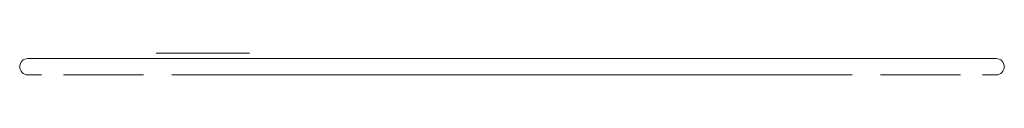
# Model space of a CAD drawing. Units: inches. Extents: x 1.14 to 8.25, y 2.07 to 6.93.
# Drawn here: x 7.35 to 8.25, y 4.76 to 4.78 of the extents above; entities that cross this region are included whole.
import ezdxf

# ---------------------------------------------------------------- set-up
doc = ezdxf.new("R2010")
doc.units = ezdxf.units.IN
doc.header["$MEASUREMENT"] = 0
doc.layers.add('1', color=7, linetype='Continuous', true_color=0xffffff)

msp = doc.modelspace()

# ---------------------------------------------------------------- linework, layer by layer
at = {"layer": '1', "color": 7, "linetype": 'Continuous', "lineweight": 18}
for p, q in [((7.47674, 4.78083), (7.54132, 4.78083)), ((7.47674, 4.78083), (7.49333, 4.78083)), ((7.47674, 4.78083), (7.49331, 4.78083)), ((7.47674, 4.78083), (7.54132, 4.78083)), ((7.54132, 4.78083), (7.47674, 4.78083)), ((7.53666, 4.78083), (7.47674, 4.78083)), ((7.47674, 4.78083), (7.54132, 4.78083)), ((7.47674, 4.78083), (7.54132, 4.78083)), ((7.54132, 4.78083), (7.47674, 4.78083)), ((7.54132, 4.78083), (7.47674, 4.78083)), ((7.54132, 4.78083), (7.47674, 4.78083)), ((7.47674, 4.78083), (7.54132, 4.78083)), ((7.52034, 4.78083), (7.47674, 4.78083)), ((7.54132, 4.78083), (7.47674, 4.78083)), ((7.47674, 4.78083), (7.54132, 4.78083)), ((7.47674, 4.78083), (7.54132, 4.78083)), ((7.47674, 4.78083), (7.54132, 4.78083)), ((7.47674, 4.78083), (7.54132, 4.78083)), ((7.47674, 4.78083), (7.54132, 4.78083)), ((7.47674, 4.78083), (7.54132, 4.78083)), ((7.47674, 4.78083), (7.49331, 4.78083)), ((7.47674, 4.78083), (7.54132, 4.78083)), ((7.47674, 4.78083), (7.54132, 4.78083)), ((7.54132, 4.78083), (7.47674, 4.78083)), ((7.54132, 4.78083), (7.47674, 4.78083)), ((7.47674, 4.78083), (7.54132, 4.78083)), ((7.52358, 4.78083), (7.47674, 4.78083)), ((7.54132, 4.78083), (7.47674, 4.78083)), ((7.47674, 4.78083), (7.54132, 4.78083)), ((7.47674, 4.78083), (7.54132, 4.78083)), ((7.47674, 4.78083), (7.54132, 4.78083)), ((7.47674, 4.78083), (7.54132, 4.78083)), ((7.47674, 4.78083), (7.54132, 4.78083)), ((7.47674, 4.78083), (7.54132, 4.78083)), ((7.47674, 4.78083), (7.54132, 4.78083)), ((7.47674, 4.78083), (7.49711, 4.78083)), ((7.47674, 4.78083), (7.49502, 4.78083)), ((7.47674, 4.78083), (7.49331, 4.78083)), ((7.47674, 4.78083), (7.54132, 4.78083)), ((7.54132, 4.78083), (7.47674, 4.78083)), ((7.52181, 4.78083), (7.47674, 4.78083)), ((7.47674, 4.78083), (7.54132, 4.78083)), ((7.47674, 4.78083), (7.54132, 4.78083)), ((7.47674, 4.78083), (7.54132, 4.78083)), ((7.5171, 4.78083), (7.47674, 4.78083)), ((7.54132, 4.78083), (7.47674, 4.78083)), ((7.51386, 4.78083), (7.47674, 4.78083)), ((7.54132, 4.78083), (7.47674, 4.78083)), ((7.47674, 4.78083), (7.54132, 4.78083)), ((7.47674, 4.78083), (7.54132, 4.78083)), ((7.47674, 4.78083), (7.54132, 4.78083)), ((7.47674, 4.78083), (7.54132, 4.78083)), ((7.47674, 4.78083), (7.54132, 4.78083)), ((7.47674, 4.78083), (7.49331, 4.78083)), ((7.50414, 4.78083), (7.47674, 4.78083)), ((7.47674, 4.78083), (7.49331, 4.78083)), ((7.47674, 4.78083), (7.49374, 4.78083)), ((7.47674, 4.78083), (7.54132, 4.78083)), ((7.47674, 4.78083), (7.54132, 4.78083)), ((7.47674, 4.78083), (7.54132, 4.78083)), ((7.54132, 4.78083), (7.47674, 4.78083)), ((7.47674, 4.78083), (7.54132, 4.78083)), ((7.53295, 4.78083), (7.47674, 4.78083)), ((7.47674, 4.78083), (7.54132, 4.78083)), ((7.54132, 4.78083), (7.47674, 4.78083)), ((7.5333, 4.78083), (7.47674, 4.78083)), ((7.52682, 4.78083), (7.47674, 4.78083)), ((7.51062, 4.78083), (7.47674, 4.78083)), ((7.54132, 4.78083), (7.47674, 4.78083)), ((7.54132, 4.78083), (7.47674, 4.78083)), ((7.47674, 4.78083), (7.54132, 4.78083)), ((7.47674, 4.78083), (7.54132, 4.78083)), ((7.47674, 4.78083), (7.54132, 4.78083)), ((7.47674, 4.78083), (7.54132, 4.78083)), ((7.47674, 4.78083), (7.54132, 4.78083)), ((7.47674, 4.78083), (7.54132, 4.78083)), ((7.47674, 4.78083), (7.54132, 4.78083)), ((7.47674, 4.78083), (7.49331, 4.78083)), ((7.47674, 4.78083), (7.54132, 4.78083)), ((7.47674, 4.78083), (7.54132, 4.78083)), ((7.54132, 4.78083), (7.47674, 4.78083)), ((7.54132, 4.78083), (7.47674, 4.78083)), ((7.47674, 4.78083), (7.54132, 4.78083)), ((7.47674, 4.78083), (7.54132, 4.78083)), ((7.54132, 4.78083), (7.47674, 4.78083)), ((7.47674, 4.78083), (7.54132, 4.78083)), ((7.47674, 4.78083), (7.54132, 4.78083)), ((7.47674, 4.78083), (7.54132, 4.78083)), ((7.54132, 4.78083), (7.47674, 4.78083)), ((7.54132, 4.78083), (7.47674, 4.78083)), ((7.47674, 4.78083), (7.54132, 4.78083)), ((7.47674, 4.78083), (7.54132, 4.78083)), ((7.47674, 4.78083), (7.54132, 4.78083)), ((7.47674, 4.78083), (7.54132, 4.78083)), ((7.47674, 4.78083), (7.54132, 4.78083)), ((7.47674, 4.78083), (7.52728, 4.78083)), ((7.47674, 4.78083), (7.54132, 4.78083)), ((7.47674, 4.78083), (7.49331, 4.78083)), ((7.47674, 4.78083), (7.49331, 4.78083)), ((7.47674, 4.78083), (7.49331, 4.78083)), ((7.47674, 4.78083), (7.54132, 4.78083)), ((7.52552, 4.78083), (7.47674, 4.78083)), ((7.52924, 4.78083), (7.47674, 4.78083)), ((7.54132, 4.78083), (7.47674, 4.78083)), ((7.47674, 4.78083), (7.54132, 4.78083)), ((7.47674, 4.78083), (7.54132, 4.78083)), ((7.54132, 4.78083), (7.47674, 4.78083)), ((7.54132, 4.78083), (7.47674, 4.78083)), ((7.54132, 4.78083), (7.47674, 4.78083)), ((7.54132, 4.78083), (7.47674, 4.78083)), ((7.47674, 4.78083), (7.54132, 4.78083)), ((7.47674, 4.78083), (7.54132, 4.78083)), ((7.47674, 4.78083), (7.54132, 4.78083)), ((7.47674, 4.78083), (7.54132, 4.78083)), ((7.47674, 4.78083), (7.54132, 4.78083)), ((7.47674, 4.78083), (7.54132, 4.78083)), ((7.47674, 4.78083), (7.54132, 4.78083)), ((7.47674, 4.78083), (7.54132, 4.78083)), ((7.47674, 4.78083), (7.54132, 4.78083)), ((7.47674, 4.78083), (7.54132, 4.78083)), ((7.47674, 4.78083), (7.49331, 4.78083)), ((7.50738, 4.78083), (7.47674, 4.78083)), ((7.54132, 4.78083), (7.47674, 4.78083)), ((7.54132, 4.78083), (7.47674, 4.78083)), ((7.54132, 4.78083), (7.47674, 4.78083)), ((7.54132, 4.78083), (7.47674, 4.78083)), ((7.47674, 4.78083), (7.54132, 4.78083)), ((7.54132, 4.78083), (7.47674, 4.78083)), ((7.47674, 4.78083), (7.54132, 4.78083)), ((7.47674, 4.78083), (7.54132, 4.78083)), ((7.53006, 4.78083), (7.47674, 4.78083)), ((7.54132, 4.78083), (7.47674, 4.78083)), ((7.47674, 4.78083), (7.54132, 4.78083)), ((7.47674, 4.78083), (7.54132, 4.78083)), ((7.47674, 4.78083), (7.54132, 4.78083)), ((7.47674, 4.78083), (7.54132, 4.78083)), ((7.47674, 4.78083), (7.54132, 4.78083)), ((7.47674, 4.78083), (7.54132, 4.78083)), ((7.47674, 4.78083), (7.54132, 4.78083)), ((7.47674, 4.78083), (7.52728, 4.78083)), ((7.47678, 4.78083), (7.54128, 4.78083)), ((7.4768, 4.78083), (7.54132, 4.78083)), ((7.47682, 4.78083), (7.54132, 4.78083)), ((7.49711, 4.78083), (7.47689, 4.78083)), ((7.47689, 4.78083), (7.5066, 4.78083)), ((7.48853, 4.78083), (7.47689, 4.78083)), ((7.47689, 4.78083), (7.48853, 4.78083)), ((7.5618, 4.78083), (7.47698, 4.78083)), ((7.5618, 4.78083), (7.47698, 4.78083)), ((7.5618, 4.78083), (7.47698, 4.78083)), ((7.5618, 4.78083), (7.47698, 4.78083)), ((7.5618, 4.78083), (7.47698, 4.78083)), ((7.5618, 4.78083), (7.47698, 4.78083)), ((7.48357, 4.78083), (7.47698, 4.78083)), ((7.5618, 4.78083), (7.47698, 4.78083)), ((7.5618, 4.78083), (7.47698, 4.78083)), ((7.5618, 4.78083), (7.47698, 4.78083)), ((7.5618, 4.78083), (7.47698, 4.78083)), ((7.5618, 4.78083), (7.47698, 4.78083)), ((7.55512, 4.78083), (7.47698, 4.78083)), ((7.55632, 4.78083), (7.47698, 4.78083)), ((7.50175, 4.78083), (7.47698, 4.78083)), ((7.5618, 4.78083), (7.47698, 4.78083)), ((7.5618, 4.78083), (7.47698, 4.78083)), ((7.5618, 4.78083), (7.47698, 4.78083)), ((7.5618, 4.78083), (7.47698, 4.78083)), ((7.56067, 4.78083), (7.47698, 4.78083)), ((7.55965, 4.78083), (7.47698, 4.78083)), ((7.50384, 4.78083), (7.47698, 4.78083)), ((7.5618, 4.78083), (7.47698, 4.78083)), ((7.5618, 4.78083), (7.47698, 4.78083)), ((7.5618, 4.78083), (7.47698, 4.78083)), ((7.559, 4.78083), (7.47698, 4.78083)), ((7.5618, 4.78083), (7.47698, 4.78083)), ((7.4775, 4.78083), (7.47698, 4.78083)), ((7.48054, 4.78083), (7.47698, 4.78083)), ((7.49266, 4.78083), (7.47698, 4.78083)), ((7.48963, 4.78083), (7.47698, 4.78083)), ((7.5618, 4.78083), (7.47698, 4.78083)), ((7.5618, 4.78083), (7.47698, 4.78083)), ((7.5618, 4.78083), (7.47698, 4.78083)), ((7.5618, 4.78083), (7.47698, 4.78083)), ((7.5618, 4.78083), (7.47698, 4.78083)), ((7.5618, 4.78083), (7.47698, 4.78083)), ((7.49872, 4.78083), (7.47698, 4.78083)), ((7.4866, 4.78083), (7.47698, 4.78083)), ((7.50478, 4.78083), (7.47698, 4.78083)), ((7.5618, 4.78083), (7.47698, 4.78083)), ((7.5618, 4.78083), (7.47698, 4.78083)), ((7.55735, 4.78083), (7.47698, 4.78083)), ((7.55824, 4.78083), (7.47698, 4.78083)), ((7.49569, 4.78083), (7.47698, 4.78083)), ((7.5618, 4.78083), (7.47698, 4.78083)), ((7.5618, 4.78083), (7.47698, 4.78083)), ((7.5618, 4.78083), (7.47698, 4.78083)), ((7.5602, 4.78083), (7.47698, 4.78083)), ((7.47702, 4.78083), (7.54104, 4.78083)), ((7.47702, 4.78083), (7.54132, 4.78083)), ((7.47706, 4.78083), (7.54132, 4.78083)), ((7.4774, 4.78083), (7.54132, 4.78083)), ((7.47747, 4.78083), (7.54132, 4.78083)), ((7.47749, 4.78083), (7.54057, 4.78083)), ((7.47799, 4.78083), (7.54132, 4.78083)), ((7.47808, 4.78083), (7.54132, 4.78083)), ((7.47826, 4.78083), (7.5398, 4.78083)), ((7.53654, 4.78083), (7.47866, 4.78083)), ((7.4788, 4.78083), (7.54132, 4.78083)), ((7.47893, 4.78083), (7.54132, 4.78083)), ((7.54038, 4.78083), (7.47919, 4.78083)), ((7.55371, 4.78083), (7.47921, 4.78083)), ((7.47945, 4.78083), (7.5386, 4.78083)), ((7.47994, 4.78083), (7.54132, 4.78083)), ((7.48013, 4.78083), (7.54132, 4.78083)), ((7.48161, 4.78083), (7.53645, 4.78083)), ((7.48161, 4.78083), (7.54132, 4.78083)), ((7.53978, 4.78083), (7.48163, 4.78083)), ((7.4819, 4.78083), (7.54132, 4.78083)), ((7.54132, 4.78083), (7.48222, 4.78083)), ((7.552, 4.78083), (7.48261, 4.78083)), ((7.48424, 4.78083), (7.53382, 4.78083)), ((7.54132, 4.78083), (7.48459, 4.78083)), ((7.48493, 4.78083), (7.54132, 4.78083)), ((7.54132, 4.78083), (7.48524, 4.78083)), ((7.54984, 4.78083), (7.486, 4.78083)), ((7.48674, 4.78083), (7.54132, 4.78083)), ((7.48674, 4.78083), (7.54132, 4.78083)), ((7.54132, 4.78083), (7.48756, 4.78083)), ((7.54132, 4.78083), (7.48826, 4.78083)), ((7.54683, 4.78083), (7.48853, 4.78083)), ((7.54132, 4.78083), (7.48853, 4.78083)), ((7.54132, 4.78083), (7.48853, 4.78083)), ((7.5029, 4.78083), (7.48853, 4.78083)), ((7.5029, 4.78083), (7.48853, 4.78083)), ((7.5029, 4.78083), (7.48853, 4.78083)), ((7.5029, 4.78083), (7.48853, 4.78083)), ((7.54132, 4.78083), (7.48853, 4.78083)), ((7.54132, 4.78083), (7.48853, 4.78083)), ((7.54132, 4.78083), (7.48853, 4.78083)), ((7.5029, 4.78083), (7.48853, 4.78083)), ((7.5029, 4.78083), (7.48853, 4.78083)), ((7.54132, 4.78083), (7.48853, 4.78083)), ((7.5029, 4.78083), (7.48853, 4.78083)), ((7.5029, 4.78083), (7.48853, 4.78083)), ((7.54132, 4.78083), (7.49128, 4.78083)), ((7.49331, 4.78083), (7.54132, 4.78083)), ((7.49331, 4.78083), (7.54132, 4.78083)), ((7.49331, 4.78083), (7.52708, 4.78083)), ((7.54132, 4.78083), (7.49431, 4.78083)), ((7.49656, 4.78083), (7.52383, 4.78083)), ((7.54151, 4.78083), (7.50132, 4.78083)), ((7.50132, 4.78083), (7.54151, 4.78083)), ((7.5029, 4.78083), (7.5176, 4.78083)), ((7.5176, 4.78083), (7.5029, 4.78083)), ((7.5618, 4.78083), (7.50384, 4.78083)), ((7.5618, 4.78083), (7.50384, 4.78083)), ((7.5618, 4.78083), (7.50384, 4.78083)), ((7.51867, 4.78083), (7.50384, 4.78083)), ((7.51868, 4.78083), (7.50384, 4.78083)), ((7.52003, 4.78083), (7.50384, 4.78083)), ((7.5618, 4.78083), (7.50384, 4.78083)), ((7.51899, 4.78083), (7.50384, 4.78083)), ((7.5618, 4.78083), (7.50384, 4.78083)), ((7.5618, 4.78083), (7.50384, 4.78083)), ((7.5618, 4.78083), (7.50384, 4.78083)), ((7.51867, 4.78083), (7.50384, 4.78083)), ((7.51867, 4.78083), (7.50384, 4.78083)), ((7.51867, 4.78083), (7.50384, 4.78083)), ((7.5618, 4.78083), (7.50384, 4.78083)), ((7.5618, 4.78083), (7.50384, 4.78083)), ((7.5618, 4.78083), (7.50384, 4.78083)), ((7.5618, 4.78083), (7.50384, 4.78083)), ((7.5618, 4.78083), (7.50385, 4.78083)), ((7.5618, 4.78083), (7.50393, 4.78083)), ((7.5618, 4.78083), (7.50409, 4.78083)), ((7.5618, 4.78083), (7.50433, 4.78083)), ((7.56172, 4.78083), (7.50465, 4.78083)), ((7.56157, 4.78083), (7.50506, 4.78083)), ((7.56135, 4.78083), (7.50557, 4.78083)), ((7.54132, 4.78083), (7.50593, 4.78083)), ((7.54132, 4.78083), (7.50603, 4.78083)), ((7.56105, 4.78083), (7.50618, 4.78083)), ((7.54132, 4.78083), (7.50911, 4.78083)), ((7.54132, 4.78083), (7.50953, 4.78083)), ((7.54132, 4.78083), (7.51219, 4.78083)), ((7.54132, 4.78083), (7.51314, 4.78083)), ((7.54132, 4.78083), (7.51526, 4.78083)), ((7.54132, 4.78083), (7.51674, 4.78083)), ((7.51867, 4.78083), (7.54823, 4.78083)), ((7.54151, 4.78083), (7.52161, 4.78083)), ((7.52161, 4.78083), (7.54132, 4.78083)), ((7.54498, 4.78083), (7.52192, 4.78083)), ((7.52537, 4.78083), (7.54132, 4.78083)), ((7.52665, 4.78083), (7.54132, 4.78083)), ((7.52706, 4.78083), (7.54132, 4.78083)), ((7.52708, 4.78083), (7.54132, 4.78083)), ((7.52708, 4.78083), (7.54132, 4.78083)), ((7.52708, 4.78083), (7.54132, 4.78083)), ((7.52728, 4.78083), (7.54132, 4.78083)), ((7.52728, 4.78083), (7.54132, 4.78083)), ((7.52728, 4.78083), (7.54132, 4.78083)), ((7.52728, 4.78083), (7.54132, 4.78083)), ((7.52728, 4.78083), (7.54132, 4.78083)), ((7.52728, 4.78083), (7.54132, 4.78083)), ((7.52728, 4.78083), (7.54132, 4.78083)), ((7.52728, 4.78083), (7.54132, 4.78083)), ((7.52728, 4.78083), (7.54132, 4.78083)), ((7.52728, 4.78083), (7.54132, 4.78083)), ((7.52728, 4.78083), (7.54132, 4.78083)), ((7.52728, 4.78083), (7.54132, 4.78083)), ((7.52728, 4.78083), (7.54132, 4.78083)), ((7.52728, 4.78083), (7.54132, 4.78083)), ((7.52728, 4.78083), (7.54132, 4.78083)), ((7.52728, 4.78083), (7.54132, 4.78083)), ((7.52728, 4.78083), (7.54132, 4.78083)), ((7.52728, 4.78083), (7.54132, 4.78083)), ((7.52728, 4.78083), (7.54132, 4.78083)), ((7.52728, 4.78083), (7.54132, 4.78083)), ((7.52728, 4.78083), (7.54132, 4.78083)), ((7.52728, 4.78083), (7.54132, 4.78083)), ((7.52728, 4.78083), (7.54132, 4.78083)), ((7.5618, 4.78083), (7.54687, 4.78083)), ((7.5618, 4.78083), (7.54791, 4.78083)), ((7.5618, 4.78083), (7.54822, 4.78083)), ((7.5618, 4.78083), (7.54823, 4.78083)), ((7.5618, 4.78083), (7.54823, 4.78083)), ((7.5618, 4.78083), (7.54823, 4.78083)), ((7.5618, 4.78083), (7.54823, 4.78083)), ((8.24439, 4.77583), (7.35939, 4.77583)), ((7.44186, 4.77583), (7.56647, 4.77583)), ((7.56691, 4.77583), (7.44186, 4.77583)), ((7.56647, 4.77583), (7.44186, 4.77583)), ((7.35939, 4.76083), (7.37189, 4.76083)), ((7.39189, 4.76083), (7.46514, 4.76083)), ((8.11269, 4.76083), (7.4911, 4.76083)), ((8.21189, 4.76083), (8.13864, 4.76083)), ((8.24439, 4.76083), (8.23189, 4.76083))]:
    msp.add_line(p, q, dxfattribs=at)
for centre, start, end in [((7.35939, 4.76833), 90, 270), ((8.24439, 4.76833), 270, 90)]:
    msp.add_arc(centre, 0.0075, start, end, dxfattribs=at)
for points in [[(7.48674, 4.78083), (7.47674, 4.78083)], [(7.47674, 4.78083), (7.48674, 4.78083)], [(7.47674, 4.78083), (7.48424, 4.78083)], [(7.49331, 4.78083), (7.49656, 4.78083)], [(7.50384, 4.78083), (7.5066, 4.78083)], [(7.51867, 4.78083), (7.52192, 4.78083)], [(7.52383, 4.78083), (7.52708, 4.78083)], [(7.53382, 4.78083), (7.54132, 4.78083)], [(7.54151, 4.78083), (7.5618, 4.78083)], [(7.54498, 4.78083), (7.54823, 4.78083)], [(7.41817, 4.77583), (7.42694, 4.77583), (7.41817, 4.77583)], [(7.41817, 4.77583), (7.42694, 4.77583), (7.41817, 4.77583)], [(7.41817, 4.77583), (7.42694, 4.77583), (7.41817, 4.77583)], [(7.52238, 4.77583), (7.46358, 4.77583), (7.52238, 4.77583)], [(7.52238, 4.77583), (7.48314, 4.77583)], [(7.48314, 4.77583), (7.52238, 4.77583)]]:
    msp.add_open_spline(points, degree=1, dxfattribs=at)
for points, knots in [([(7.41159, 4.77583), (7.41093, 4.77583), (7.41027, 4.77583), (7.40983, 4.77583), (7.40939, 4.77583), (7.40895, 4.77583), (7.40873, 4.77583), (7.40895, 4.77583), (7.40917, 4.77583), (7.41005, 4.77583), (7.41071, 4.77583), (7.41137, 4.77583), (7.41202, 4.77583), (7.4129, 4.77583), (7.4151, 4.77583), (7.41619, 4.77583), (7.41751, 4.77583), (7.41905, 4.77583), (7.42036, 4.77583), (7.42124, 4.77583), (7.42289, 4.77583), (7.42442, 4.77583), (7.42519, 4.77583), (7.4265, 4.77583), (7.42782, 4.77583), (7.42914, 4.77583), (7.43023, 4.77583), (7.43111, 4.77583), (7.43243, 4.77583), (7.4332, 4.77583), (7.43374, 4.77583), (7.43396, 4.77583), (7.43462, 4.77583), (7.43484, 4.77583), (7.43528, 4.77583), (7.43484, 4.77583), (7.4344, 4.77583), (7.43341, 4.77583), (7.43265, 4.77583), (7.43199, 4.77583), (7.43122, 4.77583), (7.43045, 4.77583), (7.42958, 4.77583), (7.42826, 4.77583), (7.42683, 4.77583), (7.42629, 4.77583), (7.4276, 4.77583), (7.42782, 4.77583), (7.42848, 4.77583), (7.42892, 4.77583), (7.42914, 4.77583), (7.42936, 4.77583), (7.42914, 4.77583), (7.42892, 4.77583), (7.42826, 4.77583), (7.42782, 4.77583), (7.42738, 4.77583), (7.42672, 4.77583), (7.42629, 4.77583), (7.42497, 4.77583), (7.42365, 4.77583), (7.42289, 4.77583), (7.42124, 4.77583), (7.42036, 4.77583), (7.41905, 4.77583), (7.41795, 4.77583), (7.41729, 4.77583), (7.41685, 4.77583), (7.41597, 4.77583), (7.41532, 4.77583), (7.4151, 4.77583), (7.41488, 4.77583), (7.4151, 4.77583), (7.41554, 4.77583), (7.41575, 4.77583), (7.41641, 4.77583), (7.41685, 4.77583), (7.41751, 4.77583), (7.41839, 4.77583), (7.42387, 4.77583), (7.40939, 4.77583), (7.41159, 4.77583)], [0, 0, 0.008067, 0.016124, 0.021499, 0.026884, 0.032258, 0.034941, 0.037623, 0.040316, 0.051065, 0.059132, 0.067199, 0.075256, 0.086016, 0.112899, 0.126331, 0.142465, 0.161282, 0.177406, 0.188166, 0.208328, 0.227145, 0.236548, 0.252682, 0.268807, 0.284941, 0.298383, 0.309132, 0.325256, 0.33467, 0.34139, 0.344073, 0.35214, 0.354832, 0.360207, 0.365582, 0.370956, 0.383062, 0.392465, 0.400532, 0.409936, 0.419349, 0.430099, 0.446233, 0.463703, 0.470424, 0.486558, 0.489241, 0.497308, 0.502682, 0.505375, 0.508057, 0.510739, 0.513432, 0.521499, 0.526874, 0.532248, 0.540316, 0.54569, 0.561814, 0.577949, 0.587352, 0.607515, 0.618274, 0.634398, 0.64784, 0.655907, 0.661282, 0.672031, 0.680099, 0.682781, 0.685473, 0.688166, 0.69354, 0.696223, 0.70429, 0.709665, 0.717732, 0.728481, 0.79569, 0.973116, 1, 1]), ([(7.42487, 4.77583), (7.42464, 4.77583), (7.42563, 4.77583), (7.4265, 4.77583), (7.42716, 4.77583), (7.42738, 4.77583), (7.4276, 4.77583), (7.42826, 4.77583), (7.42848, 4.77583), (7.42892, 4.77583), (7.4287, 4.77583), (7.42848, 4.77583), (7.42782, 4.77583), (7.42716, 4.77583), (7.42672, 4.77583), (7.42607, 4.77583), (7.42497, 4.77583), (7.42365, 4.77583), (7.42212, 4.77583), (7.42135, 4.77583), (7.42014, 4.77583), (7.41937, 4.77583), (7.4185, 4.77583), (7.41751, 4.77583), (7.41663, 4.77583), (7.41597, 4.77583), (7.41554, 4.77583), (7.41532, 4.77583), (7.41575, 4.77583), (7.41619, 4.77583), (7.41685, 4.77583), (7.41729, 4.77583), (7.4174, 4.77583), (7.41795, 4.77583), (7.41883, 4.77583), (7.41927, 4.77583), (7.41817, 4.77583), (7.41685, 4.77583), (7.41641, 4.77583), (7.41575, 4.77583), (7.41466, 4.77583), (7.4129, 4.77583), (7.41202, 4.77583), (7.41137, 4.77583), (7.41071, 4.77583), (7.41027, 4.77583), (7.40939, 4.77583), (7.40917, 4.77583), (7.40873, 4.77583), (7.40895, 4.77583), (7.40906, 4.77583), (7.40939, 4.77583), (7.40983, 4.77583), (7.41071, 4.77583), (7.4117, 4.77583), (7.41246, 4.77583), (7.4129, 4.77583), (7.414, 4.77583), (7.41619, 4.77583), (7.41751, 4.77583), (7.41905, 4.77583), (7.42036, 4.77583), (7.42212, 4.77583), (7.42519, 4.77583), (7.4265, 4.77583), (7.42782, 4.77583), (7.42914, 4.77583), (7.43023, 4.77583), (7.43067, 4.77583), (7.43199, 4.77583), (7.4332, 4.77583), (7.43352, 4.77583), (7.43396, 4.77583), (7.43429, 4.77583), (7.43473, 4.77583), (7.43484, 4.77583), (7.43528, 4.77583), (7.43517, 4.77583), (7.43462, 4.77583), (7.43418, 4.77583), (7.43374, 4.77583), (7.43309, 4.77583), (7.43243, 4.77583), (7.43177, 4.77583), (7.43001, 4.77583), (7.42892, 4.77583), (7.42782, 4.77583), (7.42541, 4.77583), (7.42487, 4.77583)], [0, 0, 0.007764, 0.021738, 0.034168, 0.043476, 0.046587, 0.049697, 0.059005, 0.062116, 0.068325, 0.071435, 0.074534, 0.083854, 0.093173, 0.099383, 0.108691, 0.12422, 0.142859, 0.164597, 0.17546, 0.192544, 0.203419, 0.215838, 0.229811, 0.24223, 0.251549, 0.257759, 0.260869, 0.267078, 0.273288, 0.282607, 0.288816, 0.290372, 0.298136, 0.310555, 0.316775, 0.332304, 0.350943, 0.357153, 0.366472, 0.382001, 0.406838, 0.419268, 0.428576, 0.437896, 0.444105, 0.456535, 0.459634, 0.465843, 0.468942, 0.470497, 0.475151, 0.481372, 0.493791, 0.507764, 0.518639, 0.524849, 0.540377, 0.571424, 0.590063, 0.611801, 0.630429, 0.655277, 0.698754, 0.717393, 0.736021, 0.75466, 0.770189, 0.776398, 0.795026, 0.81211, 0.816764, 0.822973, 0.827639, 0.833848, 0.835403, 0.841612, 0.843168, 0.850932, 0.857141, 0.86335, 0.87267, 0.88199, 0.891298, 0.916146, 0.931675, 0.947204, 0.981361, 1, 1]), ([(7.40939, 4.77583), (7.43484, 4.77583), (7.40939, 4.77583), (7.41181, 4.77583), (7.40939, 4.77583)], [0, 0, 0.456686, 0.913371, 0.956686, 1, 1]), ([(7.40939, 4.77583), (7.43484, 4.77583), (7.40939, 4.77583), (7.41181, 4.77583), (7.40939, 4.77583)], [0, 0, 0.456686, 0.913371, 0.956686, 1, 1]), ([(7.40939, 4.77583), (7.43484, 4.77583), (7.40939, 4.77583), (7.41181, 4.77583), (7.40939, 4.77583)], [0, 0, 0.456686, 0.913371, 0.956686, 1, 1]), ([(7.43419, 4.77583), (7.4344, 4.77583), (7.43418, 4.77583), (7.43374, 4.77583), (7.43341, 4.77583), (7.43309, 4.77583), (7.43265, 4.77583), (7.43188, 4.77583), (7.43067, 4.77583), (7.42958, 4.77583), (7.42914, 4.77583), (7.42848, 4.77583), (7.42738, 4.77583), (7.42672, 4.77583), (7.42629, 4.77583), (7.42552, 4.77583), (7.42486, 4.77583), (7.4242, 4.77583), (7.42354, 4.77583), (7.42299, 4.77583), (7.42278, 4.77583), (7.42234, 4.77583), (7.4219, 4.77583), (7.42058, 4.77583), (7.4197, 4.77583), (7.41883, 4.77583), (7.41773, 4.77583), (7.41718, 4.77583), (7.41619, 4.77583), (7.41532, 4.77583), (7.41488, 4.77583), (7.41422, 4.77583), (7.41334, 4.77583), (7.41224, 4.77583), (7.41159, 4.77583), (7.41115, 4.77583), (7.41049, 4.77583), (7.41005, 4.77583), (7.40961, 4.77583), (7.40939, 4.77583), (7.43419, 4.77583)], [0, 0, 0.004338, 0.008693, 0.017386, 0.023918, 0.030434, 0.039127, 0.054351, 0.078253, 0.099994, 0.108687, 0.121734, 0.143475, 0.156522, 0.165215, 0.180424, 0.193471, 0.206519, 0.219566, 0.230437, 0.234775, 0.243468, 0.252161, 0.278256, 0.295642, 0.313044, 0.334785, 0.345639, 0.365218, 0.382604, 0.391297, 0.404345, 0.421731, 0.443471, 0.456519, 0.465212, 0.478259, 0.486952, 0.495645, 0.5, 1, 1]), ([(7.40939, 4.77583), (7.43484, 4.77583), (7.42014, 4.77583), (7.43484, 4.77583), (7.40939, 4.77583), (7.42431, 4.77583), (7.40939, 4.77583)], [0, 0, 0.231076, 0.364541, 0.498005, 0.729081, 0.864541, 1, 1]), ([(7.40939, 4.77583), (7.43484, 4.77583), (7.42014, 4.77583), (7.43484, 4.77583), (7.40939, 4.77583), (7.42431, 4.77583), (7.40939, 4.77583)], [0, 0, 0.231076, 0.364541, 0.498005, 0.729081, 0.864541, 1, 1]), ([(7.40939, 4.77583), (7.43484, 4.77583), (7.41927, 4.77583), (7.43484, 4.77583), (7.40939, 4.77583), (7.42914, 4.77583), (7.40939, 4.77583), (7.42914, 4.77583), (7.40939, 4.77583)], [0, 0, 0.158038, 0.254766, 0.351493, 0.509531, 0.632148, 0.754766, 0.877383, 1, 1]), ([(7.40939, 4.77583), (7.43484, 4.77583), (7.41927, 4.77583), (7.43484, 4.77583), (7.40939, 4.77583), (7.42914, 4.77583), (7.40939, 4.77583), (7.42914, 4.77583), (7.40939, 4.77583)], [0, 0, 0.158038, 0.254766, 0.351493, 0.509531, 0.632148, 0.754766, 0.877383, 1, 1]), ([(7.40939, 4.77583), (7.43484, 4.77583), (7.42848, 4.77583), (7.42694, 4.77583), (7.42234, 4.77583), (7.41762, 4.77583), (7.41268, 4.77583), (7.40939, 4.77583)], [0, 0, 0.5, 0.625, 0.655171, 0.745683, 0.838354, 0.935342, 1, 1]), ([(7.40939, 4.77583), (7.43484, 4.77583), (7.42848, 4.77583), (7.42694, 4.77583), (7.42234, 4.77583), (7.41762, 4.77583), (7.41268, 4.77583), (7.40939, 4.77583)], [0, 0, 0.5, 0.625, 0.655171, 0.745683, 0.838354, 0.935342, 1, 1]), ([(7.40939, 4.77583), (7.43484, 4.77583), (7.41641, 4.77583), (7.40939, 4.77583)], [0, 0, 0.5, 0.862065, 1, 1]), ([(7.40939, 4.77583), (7.43484, 4.77583), (7.42848, 4.77583), (7.42694, 4.77583), (7.42234, 4.77583), (7.41762, 4.77583), (7.41268, 4.77583), (7.40939, 4.77583)], [0, 0, 0.5, 0.625, 0.655171, 0.745683, 0.838354, 0.935342, 1, 1]), ([(7.40939, 4.77583), (7.41883, 4.77583), (7.43155, 4.77583), (7.43484, 4.77583), (7.42826, 4.77583), (7.40939, 4.77583)], [0, 0, 0.185342, 0.435342, 0.5, 0.629317, 1, 1]), ([(7.41597, 4.77583), (7.41586, 4.77583), (7.41608, 4.77583), (7.4163, 4.77583), (7.41685, 4.77583), (7.41729, 4.77583), (7.41773, 4.77583), (7.41806, 4.77583), (7.4185, 4.77583), (7.41861, 4.77583), (7.41905, 4.77583), (7.41927, 4.77583), (7.41959, 4.77583), (7.4197, 4.77583), (7.41992, 4.77583), (7.41597, 4.77583)], [0, 0, 0.013178, 0.039535, 0.065795, 0.131589, 0.184205, 0.236822, 0.276357, 0.328973, 0.342152, 0.394768, 0.421125, 0.460562, 0.473741, 0.5, 1, 1]), ([(7.42849, 4.77583), (7.42519, 4.77583), (7.42541, 4.77583), (7.42563, 4.77583), (7.42607, 4.77583), (7.4265, 4.77583), (7.42672, 4.77583), (7.42716, 4.77583), (7.4276, 4.77583), (7.42804, 4.77583), (7.42837, 4.77583), (7.42859, 4.77583), (7.42849, 4.77583)], [0, 0, 0.5, 0.531301, 0.562486, 0.625087, 0.687572, 0.718757, 0.781243, 0.843844, 0.90633, 0.953165, 0.984466, 1, 1]), ([(7.48464, 4.77583), (7.48486, 4.77583), (7.48552, 4.77583), (7.4864, 4.77583), (7.48684, 4.77583), (7.48716, 4.77583), (7.48826, 4.77583), (7.48936, 4.77583), (7.48969, 4.77583), (7.49056, 4.77583), (7.49254, 4.77583), (7.49342, 4.77583), (7.49451, 4.77583), (7.49572, 4.77583), (7.49759, 4.77583), (7.49824, 4.77583), (7.49956, 4.77583), (7.50099, 4.77583), (7.50395, 4.77583), (7.50702, 4.77583), (7.50943, 4.77583), (7.51119, 4.77583), (7.51294, 4.77583), (7.51382, 4.77583), (7.51579, 4.77583), (7.51777, 4.77583), (7.51865, 4.77583), (7.5215, 4.77583), (7.52347, 4.77583), (7.5272, 4.77583), (7.52808, 4.77583), (7.52973, 4.77583), (7.53137, 4.77583), (7.53313, 4.77583), (7.53554, 4.77583), (7.5385, 4.77583), (7.54058, 4.77583), (7.5419, 4.77583), (7.54322, 4.77583), (7.54388, 4.77583), (7.54497, 4.77583), (7.54629, 4.77583), (7.54739, 4.77583), (7.54826, 4.77583), (7.54936, 4.77583), (7.55024, 4.77583), (7.5509, 4.77583), (7.55177, 4.77583), (7.55243, 4.77583), (7.55353, 4.77583), (7.55419, 4.77583), (7.55463, 4.77583), (7.55484, 4.77583), (7.55506, 4.77583), (7.5555, 4.77583), (7.45261, 4.77583), (7.48464, 4.77583), (7.48464, 4.77583)], [0, 0, 0.001068, 0.004267, 0.00853, 0.010662, 0.012263, 0.017594, 0.022921, 0.024523, 0.028786, 0.03838, 0.042647, 0.047978, 0.053838, 0.062902, 0.066098, 0.072496, 0.079425, 0.09382, 0.108744, 0.12047, 0.129, 0.137526, 0.141793, 0.151387, 0.160981, 0.165244, 0.179105, 0.188699, 0.206823, 0.211086, 0.219083, 0.227079, 0.235609, 0.247335, 0.261725, 0.271853, 0.278252, 0.284647, 0.287846, 0.293177, 0.299575, 0.304902, 0.309169, 0.3145, 0.318763, 0.321962, 0.326226, 0.329425, 0.334756, 0.337951, 0.340087, 0.34115, 0.342218, 0.34435, 0.844346, 0.999996, 1, 1]), ([(7.52238, 4.77583), (7.52457, 4.77583), (7.52698, 4.77583), (7.52918, 4.77583), (7.53115, 4.77583), (7.53203, 4.77583), (7.53291, 4.77583), (7.53466, 4.77583), (7.53499, 4.77583), (7.53576, 4.77583), (7.53675, 4.77583), (7.53784, 4.77583), (7.53883, 4.77583), (7.53949, 4.77583), (7.53982, 4.77583), (7.54015, 4.77583), (7.54048, 4.77583), (7.54058, 4.77583), (7.4638, 4.77583), (7.48881, 4.77583), (7.48892, 4.77583), (7.48914, 4.77583), (7.48991, 4.77583), (7.4906, 4.77583), (7.49063, 4.77583)], [0, 0, 0.01801, 0.037818, 0.055828, 0.072041, 0.079243, 0.086444, 0.100854, 0.103553, 0.109859, 0.117962, 0.126967, 0.135071, 0.140475, 0.143174, 0.145873, 0.148578, 0.149474, 0.779788, 0.985096, 0.985991, 0.987795, 0.994095, 0.999746, 1, 1]), ([(7.52216, 4.77583), (7.52238, 4.77583), (7.52216, 4.77583), (7.52128, 4.77583), (7.52106, 4.77583), (7.5204, 4.77583), (7.51996, 4.77583), (7.5193, 4.77583), (7.51799, 4.77583), (7.51711, 4.77583), (7.51678, 4.77583), (7.51601, 4.77583), (7.51514, 4.77583), (7.49331, 4.77583), (7.47192, 4.77583), (7.47082, 4.77583), (7.46972, 4.77583), (7.46885, 4.77583), (7.46797, 4.77583), (7.46665, 4.77583), (7.46599, 4.77583), (7.46556, 4.77583), (7.4649, 4.77583), (7.46446, 4.77583), (7.46424, 4.77583), (7.46402, 4.77583), (7.52216, 4.77583)], [0, 0, 0.001876, 0.003744, 0.01124, 0.013108, 0.018728, 0.022472, 0.028092, 0.039325, 0.04682, 0.049626, 0.056184, 0.063672, 0.25, 0.432584, 0.441948, 0.451312, 0.4588, 0.466295, 0.477528, 0.483148, 0.486892, 0.492512, 0.496256, 0.498124, 0.5, 1, 1]), ([(7.4638, 4.77583), (7.48574, 4.77583), (7.4638, 4.77583), (7.52238, 4.77583), (7.50022, 4.77583), (7.52238, 4.77583)], [0, 0, 0.149478, 0.298955, 0.698062, 0.849031, 1, 1]), ([(7.49063, 4.77583), (7.4638, 4.77583), (7.47433, 4.77583), (7.4638, 4.77583)], [0, 0, 0.560193, 0.780097, 1, 1]), ([(7.52238, 4.77583), (7.47609, 4.77583), (7.47389, 4.77583), (7.47214, 4.77583), (7.4706, 4.77583), (7.46928, 4.77583), (7.46863, 4.77583), (7.46819, 4.77583), (7.46709, 4.77583), (7.46621, 4.77583), (7.46556, 4.77583), (7.46468, 4.77583), (7.46402, 4.77583), (7.4638, 4.77583), (7.46402, 4.77583), (7.46424, 4.77583), (7.4649, 4.77583), (7.46577, 4.77583), (7.46621, 4.77583), (7.46665, 4.77583), (7.46753, 4.77583), (7.46819, 4.77583), (7.46863, 4.77583), (7.46917, 4.77583), (7.47027, 4.77583), (7.47137, 4.77583), (7.4729, 4.77583), (7.47455, 4.77583), (7.47554, 4.77583), (7.47587, 4.77583), (7.52216, 4.77583), (7.50735, 4.77583), (7.48662, 4.77583), (7.48069, 4.77583), (7.4796, 4.77583), (7.47828, 4.77583), (7.47795, 4.77583), (7.4774, 4.77583), (7.47718, 4.77583), (7.47696, 4.77583), (7.47674, 4.77583), (7.47718, 4.77583), (7.4774, 4.77583), (7.47872, 4.77583), (7.47938, 4.77583), (7.48069, 4.77583), (7.52238, 4.77583)], [0, 0, 0.222572, 0.233122, 0.241562, 0.248945, 0.255273, 0.258438, 0.260547, 0.265822, 0.27004, 0.273206, 0.277424, 0.280589, 0.281646, 0.282702, 0.283759, 0.286921, 0.291143, 0.293252, 0.295361, 0.299579, 0.302745, 0.304854, 0.307491, 0.312766, 0.31804, 0.325424, 0.333336, 0.338082, 0.339663, 0.562239, 0.633443, 0.733125, 0.761608, 0.766882, 0.77321, 0.774794, 0.777432, 0.778484, 0.779541, 0.780593, 0.782702, 0.783755, 0.790086, 0.793252, 0.799579, 1, 1]), ([(7.4638, 4.77583), (7.48716, 4.77583), (7.51645, 4.77583), (7.52238, 4.77583), (7.51053, 4.77583), (7.4638, 4.77583)], [0, 0, 0.199443, 0.449443, 0.5, 0.601121, 1, 1]), ([(7.51009, 4.77583), (7.47828, 4.77583), (7.4785, 4.77583), (7.47872, 4.77583), (7.4796, 4.77583), (7.48047, 4.77583), (7.48113, 4.77583), (7.48223, 4.77583), (7.50636, 4.77583), (7.50724, 4.77583), (7.5079, 4.77583), (7.50855, 4.77583), (7.50921, 4.77583), (7.50965, 4.77583), (7.50987, 4.77583), (7.5102, 4.77583), (7.51009, 4.77583)], [0, 0, 0.5, 0.503417, 0.506847, 0.520542, 0.534237, 0.544514, 0.561639, 0.938361, 0.952055, 0.962333, 0.97261, 0.982875, 0.989735, 0.993153, 0.998298, 1, 1]), ([(7.50241, 4.77583), (7.4864, 4.77583), (7.50241, 4.77583), (7.4864, 4.77583)], [0, 0, 0.499975, 0.999975, 1, 1]), ([(7.51923, 4.77583), (7.52209, 4.77583), (7.52399, 4.77583), (7.52587, 4.77583), (7.52773, 4.77583), (7.52956, 4.77583), (7.53135, 4.77583), (7.5331, 4.77583), (7.5348, 4.77583), (7.53643, 4.77583), (7.538, 4.77583), (7.5395, 4.77583), (7.54092, 4.77583), (7.54226, 4.77583), (7.54351, 4.77583), (7.54466, 4.77583), (7.54572, 4.77583), (7.54667, 4.77583), (7.54752, 4.77583), (7.54826, 4.77583), (7.54888, 4.77583), (7.54939, 4.77583), (7.54978, 4.77583), (7.55005, 4.77583), (7.5502, 4.77583), (7.55023, 4.77583), (7.55014, 4.77583), (7.54993, 4.77583), (7.5496, 4.77583), (7.54938, 4.77583), (7.54887, 4.77583), (7.54824, 4.77583), (7.54751, 4.77583), (7.54711, 4.77583), (7.54621, 4.77583), (7.54521, 4.77583), (7.5441, 4.77583), (7.5429, 4.77583), (7.5416, 4.77583), (7.54022, 4.77583), (7.53876, 4.77583), (7.53723, 4.77583), (7.53562, 4.77583), (7.53479, 4.77583), (7.53309, 4.77583), (7.53135, 4.77583), (7.52956, 4.77583), (7.52773, 4.77583), (7.52587, 4.77583), (7.52399, 4.77583), (7.52209, 4.77583), (7.52018, 4.77583), (7.51828, 4.77583), (7.51638, 4.77583), (7.5145, 4.77583), (7.51264, 4.77583), (7.51081, 4.77583), (7.5099, 4.77583), (7.50813, 4.77583), (7.50641, 4.77583), (7.50474, 4.77583), (7.50314, 4.77583), (7.5016, 4.77583), (7.50014, 4.77583), (7.49876, 4.77583), (7.49747, 4.77583), (7.49626, 4.77583), (7.49516, 4.77583), (7.49415, 4.77583), (7.49325, 4.77583), (7.49246, 4.77583), (7.49178, 4.77583), (7.49121, 4.77583), (7.49076, 4.77583), (7.49043, 4.77583), (7.49022, 4.77583), (7.49013, 4.77583), (7.49016, 4.77583), (7.49031, 4.77583), (7.49045, 4.77583), (7.49078, 4.77583), (7.49123, 4.77583), (7.49179, 4.77583), (7.49247, 4.77583), (7.49284, 4.77583), (7.49369, 4.77583), (7.49464, 4.77583), (7.4957, 4.77583), (7.49685, 4.77583), (7.49748, 4.77583), (7.49877, 4.77583), (7.50015, 4.77583), (7.50161, 4.77583), (7.50315, 4.77583), (7.50475, 4.77583), (7.50642, 4.77583), (7.50814, 4.77583), (7.50991, 4.77583), (7.5108, 4.77583), (7.51263, 4.77583), (7.51449, 4.77583), (7.51638, 4.77583), (7.51733, 4.77583), (7.51923, 4.77583), (7.52209, 4.77583)], [0, 0, 0.015862, 0.031657, 0.047322, 0.062799, 0.078025, 0.092932, 0.107467, 0.121569, 0.135184, 0.14825, 0.16072, 0.172548, 0.183677, 0.194069, 0.203676, 0.212464, 0.220398, 0.227439, 0.233573, 0.238758, 0.24299, 0.246239, 0.248494, 0.249753, 0.250003, 0.250755, 0.252515, 0.25527, 0.257139, 0.261363, 0.266549, 0.272676, 0.275973, 0.283468, 0.291835, 0.301036, 0.311042, 0.321806, 0.333288, 0.34544, 0.358222, 0.371566, 0.378498, 0.392594, 0.407122, 0.422023, 0.437242, 0.452711, 0.468364, 0.484151, 0.500007, 0.515855, 0.531643, 0.547302, 0.562765, 0.577984, 0.585519, 0.60025, 0.614576, 0.628441, 0.641785, 0.654566, 0.666719, 0.678201, 0.688965, 0.698971, 0.708171, 0.716539, 0.724034, 0.730621, 0.736287, 0.740999, 0.744736, 0.747492, 0.749252, 0.750003, 0.750254, 0.751513, 0.752637, 0.755392, 0.759129, 0.763841, 0.769501, 0.772568, 0.779609, 0.787543, 0.796331, 0.805937, 0.811137, 0.821894, 0.833369, 0.845522, 0.85829, 0.871634, 0.885492, 0.89981, 0.914528, 0.921982, 0.937208, 0.952684, 0.96835, 0.976251, 0.992072, 1, 1]), ([(7.55002, 4.77583), (7.54519, 4.77583), (7.53949, 4.77583), (7.53181, 4.77583), (7.52742, 4.77583), (7.52281, 4.77583), (7.51799, 4.77583), (7.51294, 4.77583), (7.50768, 4.77583), (7.50175, 4.77583), (7.49627, 4.77583), (7.49056, 4.77583), (7.49144, 4.77583), (7.49715, 4.77583), (7.50241, 4.77583), (7.5079, 4.77583), (7.51294, 4.77583), (7.51799, 4.77583), (7.5226, 4.77583), (7.5272, 4.77583), (7.53159, 4.77583), (7.53861, 4.77583), (7.54146, 4.77583), (7.54673, 4.77583), (7.54914, 4.77583), (7.55002, 4.77583)], [0, 0, 0.040585, 0.088555, 0.153136, 0.190032, 0.228783, 0.269369, 0.311809, 0.35609, 0.405901, 0.45203, 0.5, 0.507378, 0.555355, 0.599629, 0.645758, 0.688191, 0.730631, 0.769376, 0.80812, 0.845023, 0.90406, 0.928048, 0.972329, 0.992622, 1, 1]), ([(7.54958, 4.77583), (7.54739, 4.77583), (7.54366, 4.77583), (7.53839, 4.77583), (7.53477, 4.77583), (7.53027, 4.77583), (7.52841, 4.77583), (7.52512, 4.77583), (7.5204, 4.77583), (7.51547, 4.77583), (7.51174, 4.77583), (7.50943, 4.77583), (7.50559, 4.77583), (7.50285, 4.77583), (7.49737, 4.77583), (7.49166, 4.77583), (7.49056, 4.77583), (7.49627, 4.77583), (7.50197, 4.77583), (7.50472, 4.77583), (7.50888, 4.77583), (7.51152, 4.77583), (7.51536, 4.77583), (7.5204, 4.77583), (7.52523, 4.77583), (7.52764, 4.77583), (7.52962, 4.77583), (7.53203, 4.77583), (7.53565, 4.77583), (7.54201, 4.77583), (7.54475, 4.77583), (7.54848, 4.77583), (7.54958, 4.77583), (7.54739, 4.77583)], [0, 0, 0.009294, 0.040887, 0.085497, 0.116166, 0.154274, 0.17007, 0.197954, 0.237917, 0.279734, 0.311334, 0.330853, 0.363384, 0.386613, 0.433085, 0.481411, 0.490706, 0.539032, 0.587359, 0.610595, 0.645911, 0.668216, 0.700746, 0.743495, 0.784388, 0.804832, 0.821559, 0.842009, 0.872678, 0.926583, 0.949812, 0.981411, 0.990706, 1, 1]), ([(7.49056, 4.77583), (7.49737, 4.77583), (7.5, 4.77583), (7.50285, 4.77583), (7.50812, 4.77583), (7.51053, 4.77583), (7.51316, 4.77583), (7.51799, 4.77583), (7.52281, 4.77583), (7.5272, 4.77583), (7.53115, 4.77583), (7.5351, 4.77583), (7.53839, 4.77583), (7.54388, 4.77583), (7.54607, 4.77583), (7.54684, 4.77583), (7.54826, 4.77583), (7.54947, 4.77583), (7.55002, 4.77583), (7.54936, 4.77583), (7.54793, 4.77583), (7.54607, 4.77583), (7.54223, 4.77583), (7.53773, 4.77583), (7.53389, 4.77583), (7.52973, 4.77583), (7.52523, 4.77583), (7.52281, 4.77583), (7.51799, 4.77583), (7.51272, 4.77583), (7.50987, 4.77583), (7.50724, 4.77583), (7.50461, 4.77583), (7.50175, 4.77583), (7.50033, 4.77583), (7.49759, 4.77583), (7.49342, 4.77583), (7.49056, 4.77583), (7.49737, 4.77583)], [0, 0, 0.04797, 0.070111, 0.094099, 0.13838, 0.158673, 0.180813, 0.221405, 0.261991, 0.298894, 0.332108, 0.365316, 0.392993, 0.439115, 0.457567, 0.464021, 0.476018, 0.486161, 0.490774, 0.496304, 0.508302, 0.523982, 0.556272, 0.594092, 0.626383, 0.661438, 0.699258, 0.719558, 0.760143, 0.804424, 0.828412, 0.850553, 0.872694, 0.896675, 0.908673, 0.93173, 0.966786, 0.990774, 1, 1]), ([(7.55002, 4.77583), (7.54344, 4.77583), (7.53729, 4.77583), (7.53356, 4.77583), (7.5294, 4.77583), (7.52479, 4.77583), (7.52018, 4.77583), (7.51536, 4.77583), (7.51031, 4.77583), (7.50526, 4.77583), (7.50088, 4.77583), (7.49605, 4.77583), (7.49144, 4.77583), (7.49056, 4.77583), (7.49517, 4.77583), (7.49759, 4.77583), (7.50252, 4.77583), (7.50757, 4.77583), (7.51272, 4.77583), (7.51777, 4.77583), (7.52018, 4.77583), (7.52501, 4.77583), (7.52962, 4.77583), (7.53378, 4.77583), (7.53751, 4.77583), (7.5441, 4.77583), (7.55002, 4.77583), (7.54344, 4.77583)], [0, 0, 0.04797, 0.099629, 0.130995, 0.166051, 0.204795, 0.243546, 0.284131, 0.326571, 0.369005, 0.405908, 0.446493, 0.485244, 0.492622, 0.531366, 0.551666, 0.593175, 0.635615, 0.678972, 0.721405, 0.741698, 0.78229, 0.821035, 0.85609, 0.887456, 0.942811, 0.992622, 1, 1]), ([(7.51925, 4.77583), (7.52205, 4.77583), (7.5239, 4.77583), (7.52575, 4.77583), (7.52757, 4.77583), (7.52846, 4.77583), (7.53023, 4.77583), (7.53196, 4.77583), (7.53365, 4.77583), (7.53528, 4.77583), (7.53684, 4.77583), (7.53834, 4.77583), (7.53977, 4.77583), (7.54112, 4.77583), (7.54239, 4.77583), (7.543, 4.77583), (7.54413, 4.77583), (7.54516, 4.77583), (7.54609, 4.77583), (7.54692, 4.77583), (7.54764, 4.77583), (7.54825, 4.77583), (7.54875, 4.77583), (7.54913, 4.77583), (7.5494, 4.77583), (7.54955, 4.77583), (7.54958, 4.77583), (7.54949, 4.77583), (7.54928, 4.77583), (7.54896, 4.77583), (7.54852, 4.77583), (7.54796, 4.77583), (7.5473, 4.77583), (7.54652, 4.77583), (7.54608, 4.77583), (7.54515, 4.77583), (7.54412, 4.77583), (7.54299, 4.77583), (7.54177, 4.77583), (7.54046, 4.77583), (7.53907, 4.77583), (7.5376, 4.77583), (7.53607, 4.77583), (7.53447, 4.77583), (7.53365, 4.77583), (7.53197, 4.77583), (7.53024, 4.77583), (7.52935, 4.77583), (7.52756, 4.77583), (7.52574, 4.77583), (7.5239, 4.77583), (7.52205, 4.77583), (7.52018, 4.77583), (7.51832, 4.77583), (7.51646, 4.77583), (7.51462, 4.77583), (7.5128, 4.77583), (7.51101, 4.77583), (7.50926, 4.77583), (7.5084, 4.77583), (7.50671, 4.77583), (7.50508, 4.77583), (7.50351, 4.77583), (7.50201, 4.77583), (7.50058, 4.77583), (7.49923, 4.77583), (7.49796, 4.77583), (7.49679, 4.77583), (7.49571, 4.77583), (7.49472, 4.77583), (7.49428, 4.77583), (7.49345, 4.77583), (7.49273, 4.77583), (7.4924, 4.77583), (7.49185, 4.77583), (7.49163, 4.77583), (7.49125, 4.77583), (7.49098, 4.77583), (7.49083, 4.77583), (7.49079, 4.77583), (7.49082, 4.77583), (7.49097, 4.77583), (7.49123, 4.77583), (7.49161, 4.77583), (7.49211, 4.77583), (7.49272, 4.77583), (7.49344, 4.77583), (7.49427, 4.77583), (7.4952, 4.77583), (7.49624, 4.77583), (7.49737, 4.77583), (7.49859, 4.77583), (7.4999, 4.77583), (7.50129, 4.77583), (7.50275, 4.77583), (7.50429, 4.77583), (7.50589, 4.77583), (7.50755, 4.77583), (7.50926, 4.77583), (7.51101, 4.77583), (7.5128, 4.77583), (7.51462, 4.77583), (7.51554, 4.77583), (7.51739, 4.77583), (7.51925, 4.77583), (7.52205, 4.77583)], [0, 0, 0.015864, 0.031652, 0.047322, 0.062798, 0.070412, 0.085473, 0.100195, 0.114516, 0.128372, 0.141717, 0.15448, 0.166634, 0.17811, 0.188866, 0.194064, 0.203671, 0.212461, 0.220393, 0.227439, 0.233565, 0.238756, 0.242985, 0.246231, 0.248495, 0.249747, 0.250003, 0.250758, 0.252516, 0.255271, 0.259015, 0.263729, 0.26939, 0.27598, 0.279724, 0.287656, 0.29644, 0.30604, 0.316429, 0.327552, 0.339367, 0.351832, 0.364893, 0.378501, 0.385436, 0.399756, 0.414485, 0.422023, 0.437243, 0.452706, 0.468369, 0.484157, 0.500007, 0.51585, 0.531638, 0.547301, 0.562764, 0.577984, 0.592886, 0.600251, 0.614571, 0.628435, 0.641786, 0.654563, 0.666717, 0.6782, 0.688963, 0.698965, 0.70817, 0.716538, 0.720283, 0.727322, 0.733447, 0.736278, 0.740992, 0.742861, 0.746114, 0.74837, 0.749623, 0.750003, 0.75026, 0.751512, 0.753776, 0.757022, 0.761251, 0.766442, 0.772567, 0.779614, 0.787546, 0.796336, 0.805943, 0.816332, 0.827462, 0.83929, 0.851756, 0.864831, 0.878438, 0.892544, 0.907079, 0.921988, 0.937208, 0.952685, 0.96052, 0.976246, 0.992075, 1, 1]), ([(7.51119, 4.77583), (7.50866, 4.77583), (7.50658, 4.77583), (7.50537, 4.77583), (7.50362, 4.77583), (7.50208, 4.77583), (7.50142, 4.77583), (7.5011, 4.77583), (7.50153, 4.77583), (7.50241, 4.77583), (7.50417, 4.77583), (7.50658, 4.77583), (7.50987, 4.77583), (7.51119, 4.77583), (7.5079, 4.77583), (7.50548, 4.77583), (7.50373, 4.77583), (7.50285, 4.77583), (7.50241, 4.77583), (7.50307, 4.77583), (7.50373, 4.77583), (7.50614, 4.77583), (7.50724, 4.77583), (7.50855, 4.77583), (7.51119, 4.77583), (7.50866, 4.77583)], [0, 0, 0.037783, 0.093013, 0.124995, 0.171512, 0.212206, 0.229653, 0.238365, 0.249989, 0.273237, 0.319754, 0.383718, 0.470908, 0.505801, 0.593013, 0.656955, 0.703472, 0.72672, 0.738365, 0.755812, 0.773259, 0.837201, 0.866271, 0.901165, 0.970929, 1, 1]), ([(7.52809, 4.77583), (7.50132, 4.77583), (7.50153, 4.77583), (7.50175, 4.77583), (7.50219, 4.77583), (7.50263, 4.77583), (7.50395, 4.77583), (7.50461, 4.77583), (7.50526, 4.77583), (7.52501, 4.77583), (7.52589, 4.77583), (7.52654, 4.77583), (7.52742, 4.77583), (7.52786, 4.77583), (7.52852, 4.77583), (7.52809, 4.77583)], [0, 0, 0.5, 0.50396, 0.507934, 0.515868, 0.523803, 0.54762, 0.559514, 0.571422, 0.928563, 0.944446, 0.95634, 0.972223, 0.980157, 0.992066, 1, 1]), ([(7.52413, 4.77583), (7.52249, 4.77583), (7.52128, 4.77583), (7.5204, 4.77583), (7.51865, 4.77583), (7.51667, 4.77583), (7.51623, 4.77583), (7.51568, 4.77583), (7.51557, 4.77583), (7.51601, 4.77583), (7.51667, 4.77583), (7.51744, 4.77583), (7.51909, 4.77583), (7.52128, 4.77583), (7.5226, 4.77583), (7.52391, 4.77583), (7.52128, 4.77583), (7.5204, 4.77583), (7.51876, 4.77583), (7.51766, 4.77583), (7.51711, 4.77583), (7.51689, 4.77583), (7.51711, 4.77583), (7.51799, 4.77583), (7.51996, 4.77583), (7.52172, 4.77583), (7.52347, 4.77583), (7.52413, 4.77583), (7.52249, 4.77583)], [0, 0, 0.010554, 0.049295, 0.077456, 0.133804, 0.197179, 0.211259, 0.228866, 0.232393, 0.246473, 0.267607, 0.292268, 0.345089, 0.415491, 0.457759, 0.5, 0.584509, 0.61267, 0.665491, 0.700705, 0.718312, 0.72534, 0.732367, 0.760554, 0.823929, 0.880277, 0.936599, 0.957732, 1, 1]), ([(7.53773, 4.77583), (7.53466, 4.77583), (7.53334, 4.77583), (7.53203, 4.77583), (7.53115, 4.77583), (7.53137, 4.77583), (7.53203, 4.77583), (7.53258, 4.77583), (7.53378, 4.77583), (7.53543, 4.77583), (7.53642, 4.77583), (7.53773, 4.77583), (7.53576, 4.77583), (7.5351, 4.77583), (7.53389, 4.77583), (7.53302, 4.77583), (7.53269, 4.77583), (7.53247, 4.77583), (7.53291, 4.77583), (7.534, 4.77583), (7.53466, 4.77583), (7.53598, 4.77583), (7.53773, 4.77583), (7.53466, 4.77583)], [0, 0, 0.074054, 0.129628, 0.185169, 0.222196, 0.231435, 0.259222, 0.282373, 0.333276, 0.402727, 0.444391, 0.499966, 0.583293, 0.611081, 0.662018, 0.699045, 0.712922, 0.722196, 0.740709, 0.78701, 0.814797, 0.870337, 0.944425, 1, 1]), ([(7.56165, 4.77583), (7.56823, 4.77583), (7.55923, 4.77583), (7.56669, 4.77583), (7.55923, 4.77583), (7.56669, 4.77583), (7.55923, 4.77583), (7.56823, 4.77583), (7.56165, 4.77583)], [0, 0, 0.107918, 0.255397, 0.377699, 0.5, 0.622301, 0.744603, 0.892082, 1, 1]), ([(7.56823, 4.77583), (7.55923, 4.77583), (7.56691, 4.77583), (7.56823, 4.77583), (7.55923, 4.77583)], [0, 0, 0.426807, 0.853614, 0.926807, 1, 1])]:
    msp.add_open_spline(points, degree=1, knots=knots, dxfattribs=at)

doc.saveas('drawing.dxf')
